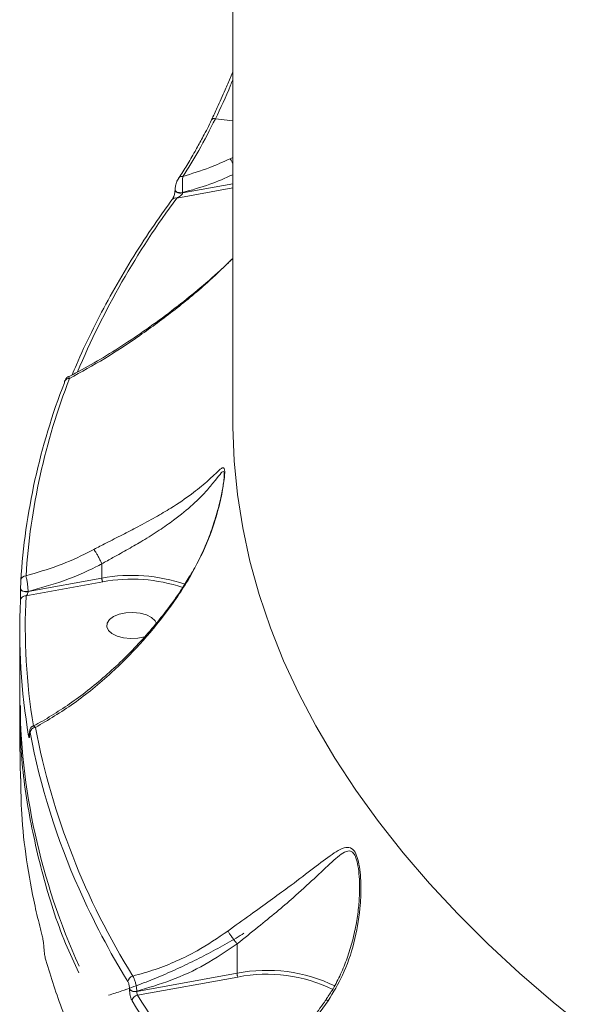
# Model space of a CAD drawing. Units: millimetres. Extents: x 2160 to 14808, y 1915 to 14386.
# Drawn here: x 9284 to 9386, y 5790 to 5966 of the extents above; entities that cross this region are included whole.
import ezdxf

# ---------------------------------------------------------------- set-up
doc = ezdxf.new("R2010")
doc.units = ezdxf.units.MM
doc.layers.add('DiKom', color=7, linetype='Continuous')

msp = doc.modelspace()

# ---------------------------------------------------------------- linework, layer by layer
at = {"layer": 'DiKom', "color": 7, "linetype": 'Continuous', "lineweight": 15}
for p, q in [((9322.5, 5894.24), (9322.5, 6156.35)), ((9321.61, 5954.46), (9322.5, 5956.6)), ((9318.73, 5948.04), (9318.72, 5948.03)), ((9322.5, 5947.85), (9319.41, 5948.22)), ((9322.5, 5941.3), (9322.02, 5941.09)), ((9312.87, 5937.67), (9312.85, 5937.65)), ((9312.51, 5934.08), (9322.5, 5935.93)), ((9322.5, 5936.64), (9313.55, 5934.98)), ((9312.21, 5935.46), (9312.21, 5935.54)), ((9313.55, 5934.98), (9313.55, 5935.05)), ((9299.14, 5868.85), (9299.14, 5868.86)), ((9299.14, 5868.85), (9299.14, 5866.32)), ((9285.62, 5863.14), (9299.31, 5865.65)), ((9299.14, 5866.32), (9286, 5863.91)), ((9284.66, 5864.43), (9284.66, 5864.44)), ((9284.66, 5864.4), (9284.66, 5864.43)), ((9284.66, 5864.4), (9284.66, 5864.41)), ((9286, 5863.91), (9286, 5863.94)), ((9284.5, 5845.42), (9284.5, 5856.99)), ((9286.25, 5838.53), (9286.25, 5838.62)), ((9286.25, 5838.62), (9286.26, 5838.57)), ((9286.25, 5838.53), (9286.26, 5838.48)), ((9286.26, 5838.48), (9286.26, 5838.57)), ((9323.27, 5801.1), (9323.27, 5795.86)), ((9323.27, 5795.86), (9305.39, 5792.63)), ((9305.51, 5791.95), (9323.43, 5795.19)), ((9304.1, 5793.01), (9304.1, 5792.96)), ((9305.39, 5792.63), (9305.39, 5792.68))]:
    msp.add_line(p, q, dxfattribs=at)
at = {"layer": 'DiKom', "color": 7, "linetype": 'Continuous', "lineweight": 15, "flags": 128}
for points in [[(9313.55, 5935.05), (9313.27, 5935.02), (9312.99, 5935.04), (9312.72, 5935.09), (9312.5, 5935.18), (9312.33, 5935.29), (9312.23, 5935.43), (9312.21, 5935.54)], [(9313.55, 5934.98), (9313.27, 5934.95), (9312.99, 5934.96), (9312.72, 5935.01), (9312.5, 5935.1), (9312.33, 5935.22), (9312.23, 5935.36), (9312.21, 5935.46)], [(9292.52, 5901.4), (9292.49, 5901.31), (9292.47, 5901.15)], [(9385.93, 5785.66), (9379.65, 5790.72), (9373.67, 5795.87), (9368, 5801.11), (9362.65, 5806.44), (9357.6, 5811.85), (9352.89, 5817.33), (9348.5, 5822.89), (9344.44, 5828.52), (9340.71, 5834.2), (9337.33, 5839.95), (9334.28, 5845.74), (9331.58, 5851.58), (9329.23, 5857.45), (9327.23, 5863.37), (9325.58, 5869.31), (9324.28, 5875.27), (9323.33, 5881.25), (9322.74, 5887.24), (9322.5, 5893.24), (9322.5, 5894.24)], [(9286, 5863.94), (9285.76, 5863.91), (9285.52, 5863.92), (9285.29, 5863.95), (9285.08, 5864.01), (9284.9, 5864.09), (9284.77, 5864.2), (9284.69, 5864.32), (9284.66, 5864.43)], [(9286, 5863.91), (9285.76, 5863.88), (9285.52, 5863.89), (9285.29, 5863.92), (9285.08, 5863.98), (9284.9, 5864.07), (9284.77, 5864.17), (9284.69, 5864.29), (9284.66, 5864.4)], [(9306.75, 5855.84), (9305.56, 5855.6), (9304.28, 5855.54), (9303.02, 5855.66), (9301.89, 5855.96), (9300.96, 5856.42), (9300.32, 5856.99), (9300.02, 5857.63), (9300.08, 5858.29), (9300.5, 5858.91), (9301.24, 5859.45), (9302.25, 5859.86), (9303.44, 5860.1), (9304.71, 5860.17), (9305.97, 5860.04), (9307.11, 5859.74), (9308.03, 5859.28), (9308.67, 5858.71), (9308.93, 5858.23)]]:
    msp.add_lwpolyline(points, dxfattribs=at)
at = {"layer": 'DiKom', "color": 7, "linetype": 'Continuous', "lineweight": 15}
for centre, radius, start, end in [((9319.2, 5947.63), 0.629, 70.6162, 139.2516), ((9313.45, 5937.21), 0.741, 78.3508, 141.4408), ((9432.91, 5844.76), 149.91, 143.4282, 157.1035), ((9312.31, 5933.32), 0.783, 75.3927, 141.1199), ((9402.38, 5858.42), 117.92, 158.7567, 176.37), ((9403.05, 5859.28), 117.66, 158.7568, 176.3701), ((9293.29, 5901.08), 0.839, 83.8311, 157.4932), ((9285.6, 5865.82), 0.907, 88.6228, 175.7809), ((9304.46, 5837.01), 29.79, 71.369, 100.2809), ((9304.5, 5837.75), 28.38, 71.2961, 100.5446), ((9396.64, 5857), 112.14, 177.2933, 189.676), ((9285.54, 5862.22), 0.923, 85.0529, 175.3317), ((9397.32, 5857.86), 111.82, 177.2916, 189.1965), ((9402.49, 5846.01), 117.99, 180.2859, 204.4911), ((9287.34, 5838.71), 0.978, 93.0853, 175.4832), ((9415.49, 5864.41), 130.56, 190.9186, 211.9302), ((9286.91, 5838.14), 0.82, 142.5065, 179.0652), ((9408.18, 5861.59), 123.93, 190.6064, 204.1491), ((9426.04, 5869.27), 143.37, 204.0268, 211.4979), ((9304.9, 5794.28), 1.1, 101.1348, 175.7772), ((9328.62, 5768.71), 27.67, 64.038, 101.1585), ((9328.62, 5768.85), 26.84, 64.0868, 101.1506), ((9305.03, 5793.97), 1.34, 225.9196, 285.2038), ((9305.03, 5793.92), 1.34, 225.9134, 285.2101), ((9305.66, 5790.85), 1.11, 97.9794, 175.6451), ((9451.74, 5883.46), 172.5, 212.0379, 219.8898), ((9451.3, 5882.78), 173.12, 212.0403, 220.0359)]:
    msp.add_arc(centre, radius, start, end, dxfattribs=at)
for points, knots in [([(9319.41, 5948.22), (9320.33, 5950.13), (9321.39, 5952.33), (9322.37, 5954.84), (9322.5, 5955.16)], [0, 0, 0, 0, 0.870425, 1, 1, 1, 1]), ([(9318.72, 5948.05), (9319.06, 5948.76), (9319.89, 5950.47), (9320.86, 5952.63), (9321.46, 5954.1), (9321.61, 5954.46)], [0, 0, 0, 0, 0.352017, 0.843142, 1, 1, 1, 1]), ([(9313.59, 5937.93), (9314.54, 5939.41), (9316.47, 5942.4), (9318.42, 5946.27), (9319.41, 5948.22)], [0, 0, 0, 0, 0.493767, 1, 1, 1, 1]), ([(9316.06, 5942.92), (9316.45, 5943.63), (9317.34, 5945.24), (9318.23, 5946.97), (9318.72, 5948.02), (9318.72, 5948.03)], [0, 0, 0, 0, 0.442911, 0.994681, 1, 1, 1, 1]), ([(9312.87, 5937.67), (9312.87, 5937.67), (9313.34, 5938.36), (9314.31, 5939.88), (9315.38, 5941.65), (9315.97, 5942.74), (9316.06, 5942.92)], [0, 0, 0, 0, 0.00047, 0.454674, 0.909708, 1, 1, 1, 1]), ([(9322.02, 5941.09), (9320.82, 5940.54), (9318.06, 5939.29), (9315.2, 5938.42), (9313.59, 5937.93)], [0, 0, 0, 0, 0.436569, 1, 1, 1, 1]), ([(9322.5, 5940.28), (9322.49, 5940.29), (9322.38, 5940.5), (9322.23, 5940.77), (9322.08, 5941), (9322.03, 5941.08), (9322.02, 5941.09)], [0, 0, 0, 0, 0.043028, 0.600597, 0.937953, 1, 1, 1, 1]), ([(9312.3, 5936.24), (9312.33, 5936.39), (9312.41, 5936.75), (9312.6, 5937.24), (9312.78, 5937.51), (9312.87, 5937.64)], [0, 0, 0, 0, 0.274733, 0.662755, 1, 1, 1, 1]), ([(9313.55, 5935.05), (9313.54, 5935.25), (9313.53, 5935.63), (9313.53, 5936.3), (9313.54, 5936.96), (9313.56, 5937.54), (9313.58, 5937.81), (9313.59, 5937.93)], [0, 0, 0, 0, 0.195094, 0.389904, 0.593456, 0.814038, 1, 1, 1, 1]), ([(9313.55, 5935.05), (9315.19, 5935.51), (9318.22, 5936.35), (9321.15, 5937.64), (9322.5, 5938.24)], [0, 0, 0, 0, 0.540043, 1, 1, 1, 1]), ([(9312.22, 5935.54), (9312.22, 5935.73), (9312.23, 5935.97), (9312.29, 5936.2), (9312.3, 5936.24)], [0, 0, 0, 0, 0.813163, 1, 1, 1, 1]), ([(9311.71, 5933.82), (9311.71, 5933.82), (9311.72, 5933.84), (9311.83, 5934.01), (9311.96, 5934.3), (9312.08, 5934.66), (9312.13, 5934.9), (9312.15, 5934.98)], [0, 0, 0, 0, 0.030132, 0.260984, 0.574045, 0.848018, 1, 1, 1, 1]), ([(9312.15, 5934.98), (9312.16, 5935), (9312.18, 5935.1), (9312.2, 5935.26), (9312.21, 5935.41), (9312.21, 5935.45), (9312.21, 5935.46)], [0, 0, 0, 0, 0.132007, 0.587739, 0.938199, 1, 1, 1, 1]), ([(9312.51, 5934.08), (9312.62, 5934.13), (9312.84, 5934.25), (9313.15, 5934.45), (9313.38, 5934.65), (9313.5, 5934.81), (9313.54, 5934.91), (9313.55, 5934.96), (9313.55, 5934.98)], [0, 0, 0, 0, 0.275958, 0.581234, 0.784112, 0.904583, 0.953117, 1, 1, 1, 1]), ([(9293.87, 5902.57), (9294.12, 5903.16), (9295.17, 5905.69), (9297.24, 5910.14), (9300.21, 5915.89), (9303.49, 5921.6), (9307.01, 5927.16), (9309.81, 5931.22), (9311.4, 5933.4), (9311.7, 5933.82)], [0, 0, 0, 0, 0.055628, 0.238085, 0.420579, 0.603127, 0.785725, 0.958806, 1, 1, 1, 1]), ([(9293.19, 5902.22), (9293.83, 5902.54), (9295.92, 5903.59), (9299.46, 5905.66), (9303.85, 5908.42), (9308.3, 5911.49), (9312.61, 5914.7), (9316.8, 5918.11), (9320.05, 5920.93), (9321.94, 5922.76), (9322.5, 5923.3)], [0, 0, 0, 0, 0.063797, 0.207433, 0.354318, 0.50441, 0.657704, 0.794651, 0.93982, 1, 1, 1, 1]), ([(9293.38, 5901.91), (9295.48, 5903.07), (9299.68, 5905.38), (9305.97, 5909.52), (9312.22, 5914.15), (9317.78, 5918.7), (9321.13, 5921.97), (9322.5, 5923.31)], [0, 0, 0, 0, 0.210482, 0.420971, 0.635998, 0.851001, 1, 1, 1, 1]), ([(9292.53, 5901.39), (9292.57, 5901.5), (9292.63, 5901.7), (9292.8, 5901.94), (9292.99, 5902.16), (9293.14, 5902.22), (9293.18, 5902.24)], [0, 0, 0, 0, 0.33705, 0.642352, 0.896816, 1, 1, 1, 1]), ([(9293.38, 5901.91), (9293.34, 5902.04), (9293.26, 5902.27), (9293.21, 5902.24), (9293.19, 5902.22)], [0, 0, 0, 0, 0.593392, 1, 1, 1, 1]), ([(9315.04, 5866.79), (9316.01, 5868.6), (9317.97, 5872.27), (9319.62, 5877.26), (9320.47, 5880.82), (9320.84, 5882.86), (9321.03, 5884.27), (9321.09, 5885.35), (9320.98, 5886.01), (9320.74, 5886.02), (9320.26, 5885.75), (9319.46, 5884.97), (9317.76, 5883.36), (9315.23, 5881.29), (9312.06, 5879.13), (9308.74, 5877.17), (9305.81, 5875.58), (9302.81, 5874.03), (9300.15, 5872.68), (9298.45, 5871.8), (9297.74, 5871.44)], [0, 0, 0, 0, 0.095209, 0.192956, 0.244799, 0.27107, 0.298169, 0.32429, 0.350387, 0.391075, 0.401942, 0.471963, 0.543808, 0.639396, 0.737851, 0.798854, 0.861365, 0.911375, 0.962838, 1, 1, 1, 1]), ([(9299.14, 5868.86), (9299.14, 5868.86), (9299.8, 5869.23), (9301.4, 5870.1), (9303.88, 5871.49), (9306.68, 5873.11), (9309.43, 5874.84), (9312.52, 5877), (9315.5, 5879.47), (9317.86, 5881.84), (9319.47, 5883.85), (9320.23, 5884.84), (9320.69, 5885.3), (9320.9, 5885.37), (9321.01, 5885.09), (9320.99, 5884.72), (9320.99, 5884.68)], [0, 0, 0, 0, 0.000034, 0.053398, 0.127732, 0.202148, 0.294124, 0.38622, 0.531655, 0.677307, 0.782515, 0.887325, 0.90299, 0.960296, 0.995755, 1, 1, 1, 1]), ([(9320.61, 5881.81), (9320.63, 5881.92), (9320.74, 5882.44), (9320.86, 5883.25), (9320.96, 5884.07), (9321, 5884.57), (9320.99, 5884.66), (9320.99, 5884.68)], [0, 0, 0, 0, 0.087348, 0.431439, 0.71381, 0.938551, 1, 1, 1, 1]), ([(9314.95, 5866.84), (9315, 5866.92), (9315.64, 5867.91), (9316.68, 5869.95), (9318.05, 5872.98), (9319.1, 5875.92), (9319.87, 5878.51), (9320.34, 5880.4), (9320.54, 5881.43), (9320.61, 5881.81)], [0, 0, 0, 0, 0.018635, 0.21489, 0.418976, 0.630802, 0.791379, 0.921857, 1, 1, 1, 1]), ([(9297.74, 5871.44), (9297.41, 5871.26), (9295.33, 5870.18), (9291.32, 5868.38), (9287.55, 5867.29), (9285.62, 5866.73)], [0, 0, 0, 0, 0.084993, 0.53347, 1, 1, 1, 1]), ([(9297.74, 5871.44), (9297.75, 5871.42), (9297.82, 5871.33), (9297.98, 5871.08), (9298.27, 5870.59), (9298.59, 5870.01), (9298.9, 5869.39), (9299.06, 5869.04), (9299.14, 5868.86)], [0, 0, 0, 0, 0.025976, 0.209601, 0.407206, 0.604784, 0.802379, 1, 1, 1, 1]), ([(9286, 5863.94), (9288.17, 5864.53), (9292.28, 5865.66), (9296.62, 5867.56), (9298.8, 5868.68), (9299.14, 5868.85)], [0, 0, 0, 0, 0.48434, 0.918522, 1, 1, 1, 1]), ([(9284.7, 5865.89), (9284.69, 5865.81), (9284.69, 5865.65), (9284.68, 5865.31), (9284.67, 5864.93), (9284.67, 5864.63), (9284.66, 5864.48), (9284.66, 5864.44)], [0, 0, 0, 0, 0.233698, 0.467374, 0.695605, 0.908733, 1, 1, 1, 1]), ([(9286, 5863.94), (9286, 5864.03), (9285.98, 5864.32), (9285.94, 5864.9), (9285.85, 5865.63), (9285.74, 5866.29), (9285.66, 5866.58), (9285.62, 5866.73)], [0, 0, 0, 0, 0.09425, 0.312277, 0.541173, 0.771408, 1, 1, 1, 1]), ([(9286.83, 5839.91), (9287, 5840), (9288.26, 5840.62), (9290.59, 5842.03), (9293.81, 5844.14), (9297, 5846.53), (9300.14, 5849.15), (9303.18, 5851.97), (9306.06, 5854.95), (9308.75, 5858.04), (9311.22, 5861.2), (9313.29, 5864.12), (9314.46, 5866.04), (9314.94, 5866.84)], [0, 0, 0, 0, 0.016805, 0.120619, 0.224933, 0.329734, 0.434978, 0.540451, 0.643031, 0.742964, 0.839762, 0.93323, 1, 1, 1, 1]), ([(9287.29, 5839.68), (9289.58, 5841.03), (9293.04, 5843.07), (9297.55, 5846.54), (9301.54, 5849.98), (9306.03, 5854.47), (9310.01, 5859.28), (9312.99, 5863.46), (9314.35, 5865.68), (9315.04, 5866.79)], [0, 0, 0, 0, 0.222715, 0.336733, 0.450748, 0.631002, 0.813277, 0.906645, 1, 1, 1, 1]), ([(9299.31, 5865.65), (9299.3, 5865.65), (9299.29, 5865.67), (9299.26, 5865.73), (9299.22, 5865.84), (9299.18, 5866), (9299.15, 5866.17), (9299.15, 5866.27), (9299.14, 5866.32)], [0, 0, 0, 0, 0.053663, 0.141505, 0.356065, 0.570687, 0.785349, 1, 1, 1, 1]), ([(9315.04, 5866.79), (9315.02, 5866.8), (9314.96, 5866.83), (9314.95, 5866.84), (9314.94, 5866.84)], [0, 0, 0, 0, 0.331685, 1, 1, 1, 1]), ([(9284.66, 5864.41), (9284.66, 5864.35), (9284.66, 5864.13), (9284.66, 5863.69), (9284.65, 5863.15), (9284.64, 5862.64), (9284.63, 5862.41), (9284.62, 5862.3)], [0, 0, 0, 0, 0.09316, 0.3039, 0.530228, 0.765194, 1, 1, 1, 1]), ([(9285.62, 5863.14), (9285.67, 5863.19), (9285.75, 5863.27), (9285.87, 5863.46), (9285.95, 5863.64), (9285.98, 5863.77), (9286, 5863.85), (9286, 5863.89), (9286, 5863.91)], [0, 0, 0, 0, 0.268551, 0.522955, 0.742642, 0.869087, 0.924239, 1, 1, 1, 1]), ([(9284.63, 5830.58), (9284.59, 5832.9), (9284.5, 5837.25), (9284.51, 5841.59), (9284.51, 5843.6)], [0, 0, 0, 0, 0.535999, 1, 1, 1, 1]), ([(9284.66, 5843.6), (9284.63, 5841.7), (9284.53, 5835.69), (9285.78, 5825.58), (9288.47, 5813.32), (9291.58, 5803.41), (9294.23, 5797.66), (9295.04, 5795.91)], [0, 0, 0, 0, 0.118401, 0.3748, 0.631407, 0.887805, 1, 1, 1, 1]), ([(9286.26, 5838.62), (9286.25, 5838.63), (9286.25, 5838.78), (9286.26, 5838.97), (9286.29, 5839.2), (9286.37, 5839.44), (9286.51, 5839.67), (9286.67, 5839.85), (9286.8, 5839.9), (9286.83, 5839.91)], [0, 0, 0, 0, 0.027844, 0.271102, 0.468245, 0.6031, 0.757264, 0.943109, 1, 1, 1, 1]), ([(9287.29, 5839.68), (9287.28, 5839.7), (9287.17, 5839.83), (9287, 5839.96), (9286.88, 5839.93), (9286.83, 5839.91)], [0, 0, 0, 0, 0.087795, 0.601849, 1, 1, 1, 1]), ([(9286.09, 5838.15), (9286.1, 5838.13), (9286.12, 5838.01), (9286.16, 5837.86), (9286.2, 5837.82), (9286.23, 5837.92), (9286.25, 5838.13), (9286.26, 5838.37), (9286.26, 5838.48)], [0, 0, 0, 0, 0.039246, 0.287251, 0.495186, 0.671021, 0.835316, 1, 1, 1, 1]), ([(9286.24, 5838.14), (9286.24, 5838.14), (9286.24, 5838.14), (9286.24, 5838.17), (9286.25, 5838.26), (9286.26, 5838.42), (9286.25, 5838.57), (9286.25, 5838.63)], [0, 0, 0, 0, 0.003003, 0.190814, 0.437703, 0.782785, 1, 1, 1, 1]), ([(9286.26, 5838.57), (9286.26, 5838.65), (9286.26, 5838.8), (9286.28, 5838.94), (9286.3, 5839), (9286.33, 5838.97), (9286.35, 5838.88), (9286.37, 5838.8), (9286.37, 5838.78)], [0, 0, 0, 0, 0.167291, 0.334432, 0.509102, 0.713071, 0.957692, 1, 1, 1, 1]), ([(9288.47, 5802.74), (9288.38, 5803.08), (9287.94, 5804.78), (9286.88, 5809.21), (9285.66, 5816.06), (9284.76, 5823.64), (9284.72, 5828.48), (9284.71, 5830.58)], [0, 0, 0, 0, 0.036888, 0.184439, 0.479579, 0.77515, 1, 1, 1, 1]), ([(9339.53, 5790.97), (9340.43, 5792.46), (9342.41, 5795.7), (9344.28, 5801.31), (9345.23, 5806.67), (9345.42, 5810.75), (9345.3, 5813.4), (9345.06, 5815.28), (9344.64, 5816.9), (9344.15, 5817.74), (9343.51, 5818.29), (9342.63, 5818.38), (9341.34, 5817.8), (9339.36, 5816.48), (9336.52, 5814.28), (9332.88, 5811.52), (9329.19, 5808.82), (9325.58, 5806.24), (9322.97, 5804.36), (9321.62, 5803.38)], [0, 0, 0, 0, 0.079019, 0.17218, 0.268058, 0.328729, 0.36106, 0.393899, 0.422331, 0.451319, 0.459944, 0.498992, 0.544605, 0.591435, 0.68762, 0.78658, 0.854676, 0.924444, 1, 1, 1, 1]), ([(9323.26, 5801.1), (9323.27, 5801.1), (9324.54, 5802.12), (9326.97, 5804.05), (9330.33, 5806.8), (9333.74, 5809.69), (9337.09, 5812.79), (9339.71, 5815.26), (9341.53, 5816.89), (9342.7, 5817.65), (9343.51, 5817.72), (9344.04, 5817.3), (9344.29, 5816.91), (9344.61, 5816.12), (9344.89, 5814.93), (9345.07, 5813.09), (9345.15, 5811.72), (9345.12, 5811.01), (9345.11, 5810.98)], [0, 0, 0, 0, 0.000049, 0.113293, 0.217765, 0.32238, 0.470432, 0.618517, 0.687138, 0.755414, 0.810441, 0.822292, 0.852931, 0.862109, 0.90207, 0.949736, 0.997591, 1, 1, 1, 1]), ([(9339.11, 5791.14), (9339.49, 5791.68), (9340.42, 5793.03), (9341.64, 5795.39), (9342.84, 5798.21), (9343.81, 5801.27), (9344.53, 5804.42), (9344.96, 5807.48), (9345.13, 5809.65), (9345.11, 5810.78), (9345.11, 5810.98)], [0, 0, 0, 0, 0.09342, 0.230709, 0.375842, 0.527923, 0.687549, 0.834426, 0.970681, 1, 1, 1, 1]), ([(9288.82, 5800.41), (9288.82, 5800.44), (9288.81, 5800.59), (9288.79, 5800.92), (9288.73, 5801.41), (9288.62, 5802.11), (9288.53, 5802.49), (9288.47, 5802.74)], [0, 0, 0, 0, 0.034946, 0.162045, 0.33626, 0.559203, 1, 1, 1, 1]), ([(9300.34, 5791.94), (9301.13, 5792.19), (9303.06, 5792.8), (9306.17, 5793.94), (9309.64, 5795.33), (9313.1, 5796.86), (9316.53, 5798.51), (9319.87, 5800.28), (9322.54, 5801.78), (9324.05, 5802.71), (9324.51, 5803)], [0, 0, 0, 0, 0.098443, 0.238838, 0.379661, 0.520402, 0.660641, 0.800072, 0.938496, 1, 1, 1, 1]), ([(9321.62, 5803.38), (9319.82, 5802.15), (9316.89, 5800.16), (9312.49, 5798), (9308.66, 5796.46), (9306.03, 5795.73), (9304.68, 5795.36)], [0, 0, 0, 0, 0.342219, 0.557265, 0.774603, 1, 1, 1, 1]), ([(9323.26, 5801.1), (9323.15, 5801.26), (9322.91, 5801.57), (9322.5, 5802.12), (9322.11, 5802.66), (9321.83, 5803.06), (9321.68, 5803.28), (9321.63, 5803.36), (9321.62, 5803.38)], [0, 0, 0, 0, 0.212706, 0.425406, 0.638104, 0.850794, 0.961897, 1, 1, 1, 1]), ([(9305.39, 5792.68), (9307.43, 5793.27), (9311.57, 5794.46), (9317.64, 5797.29), (9321.38, 5799.82), (9323.27, 5801.1)], [0, 0, 0, 0, 0.32573, 0.659681, 1, 1, 1, 1]), ([(9323.27, 5801.1), (9323.27, 5801.1), (9323.27, 5801.1), (9323.27, 5801.1), (9323.26, 5801.1)], [0, 0, 0, 0, 0.617841, 1, 1, 1, 1]), ([(9289.17, 5798.19), (9289.1, 5798.43), (9289.01, 5798.79), (9288.91, 5799.45), (9288.85, 5799.92), (9288.83, 5800.23), (9288.82, 5800.38), (9288.82, 5800.41)], [0, 0, 0, 0, 0.445618, 0.662355, 0.836503, 0.965722, 1, 1, 1, 1]), ([(9295.46, 5781.19), (9294.31, 5783.82), (9291.86, 5789.45), (9290.1, 5795.15), (9289.17, 5798.19)], [0, 0, 0, 0, 0.467466, 1, 1, 1, 1]), ([(9305.39, 5792.68), (9305.38, 5792.81), (9305.36, 5793.14), (9305.26, 5793.74), (9305.1, 5794.39), (9304.9, 5794.98), (9304.75, 5795.23), (9304.68, 5795.36)], [0, 0, 0, 0, 0.142394, 0.357256, 0.571691, 0.785753, 1, 1, 1, 1]), ([(9323.43, 5795.19), (9323.42, 5795.19), (9323.41, 5795.21), (9323.38, 5795.27), (9323.34, 5795.38), (9323.3, 5795.53), (9323.27, 5795.7), (9323.27, 5795.81), (9323.27, 5795.86)], [0, 0, 0, 0, 0.070224, 0.14145, 0.356105, 0.570695, 0.785333, 1, 1, 1, 1]), ([(9303.8, 5794.36), (9303.83, 5794.3), (9303.9, 5794.17), (9303.99, 5793.87), (9304.06, 5793.54), (9304.1, 5793.24), (9304.1, 5793.08), (9304.1, 5793.01)], [0, 0, 0, 0, 0.21433, 0.428476, 0.642903, 0.857709, 1, 1, 1, 1]), ([(9304.1, 5792.96), (9304.1, 5792.86), (9304.11, 5792.62), (9304.16, 5792.17), (9304.27, 5791.67), (9304.4, 5791.23), (9304.51, 5791.04), (9304.56, 5790.94)], [0, 0, 0, 0, 0.140785, 0.355301, 0.570057, 0.784962, 1, 1, 1, 1]), ([(9305.51, 5791.95), (9305.5, 5791.99), (9305.47, 5792.05), (9305.43, 5792.2), (9305.4, 5792.37), (9305.39, 5792.52), (9305.39, 5792.6), (9305.39, 5792.63)], [0, 0, 0, 0, 0.215087, 0.429981, 0.644825, 0.859285, 1, 1, 1, 1]), ([(9319.98, 5773.61), (9320.38, 5773.82), (9321.7, 5774.5), (9323.94, 5775.93), (9326.66, 5777.87), (9329.32, 5780.06), (9331.89, 5782.46), (9334.36, 5785.04), (9336.67, 5787.8), (9338.27, 5789.84), (9339.03, 5790.99), (9339.12, 5791.12)], [0, 0, 0, 0, 0.058074, 0.190633, 0.323452, 0.456531, 0.589552, 0.720985, 0.851914, 0.982381, 1, 1, 1, 1]), ([(9320.65, 5773.43), (9322.45, 5774.5), (9326.12, 5776.69), (9331.14, 5780.98), (9335.7, 5785.75), (9338.24, 5789.22), (9339.53, 5790.97)], [0, 0, 0, 0, 0.262566, 0.532665, 0.763649, 1, 1, 1, 1]), ([(9339.53, 5790.97), (9339.49, 5790.99), (9339.37, 5791.05), (9339.2, 5791.13), (9339.16, 5791.12), (9339.14, 5791.11)], [0, 0, 0, 0, 0.184006, 0.534512, 1, 1, 1, 1])]:
    msp.add_open_spline(points, degree=3, knots=knots, dxfattribs=at)

doc.saveas('drawing.dxf')
